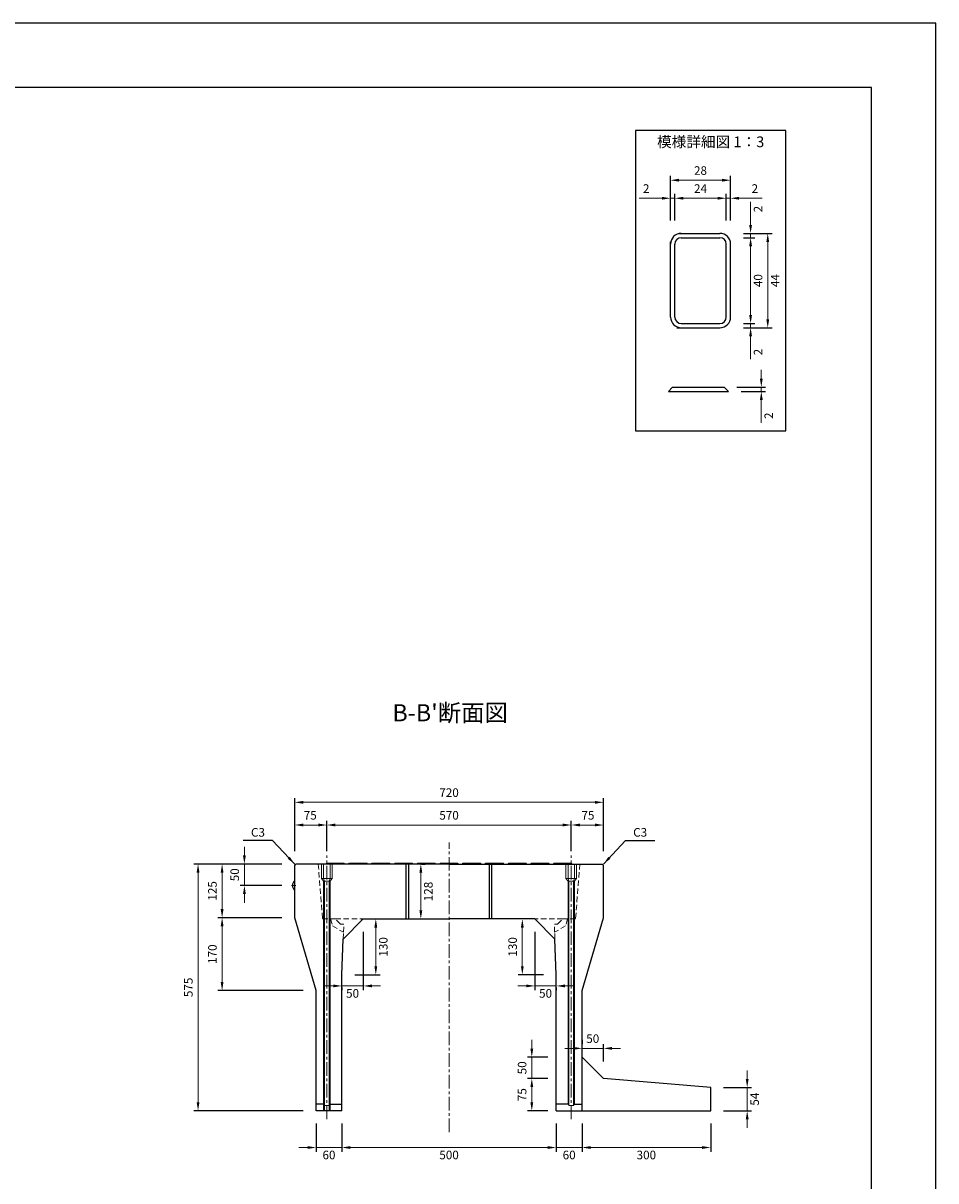
# Model space of a CAD drawing. Units: millimetres. Extents: x 83 to 6383, y 89 to 4544.
# Drawn here: x 4255 to 6383, y 1846 to 4544 of the extents above; entities that cross this region are included whole.
import ezdxf

# ---------------------------------------------------------------- set-up
doc = ezdxf.new("R2010")
doc.units = ezdxf.units.MM
doc.linetypes.add('CENTER', pattern=[50.8, 31.75, -6.35, 6.35, -6.35])
doc.linetypes.add('DASHED', pattern=[19.05, 12.7, -6.35])
doc.layers.get('DEFPOINTS').update_dxf_attribs({"color": 1})
for name, color, linetype, lineweight in [('センター', 4, 'CENTER', 15), ('寸法', 7, 'Continuous', 15), ('影', 5, 'DASHED', 15)]:
    doc.layers.add(name, color=color, linetype=linetype, lineweight=lineweight)
doc.layers.add('図', color=7, linetype='Continuous')
doc.layers.add('題', color=7, linetype='Continuous')
doc.styles.get("Standard").update_dxf_attribs({"font": 'txt.shx', "bigfont": 'extfont2.shx'})
doc.dimstyles.new('ISO-25', dxfattribs={"dimtxt": 2.5, "dimasz": 2.5, "dimexe": 1.25, "dimexo": 0.625, "dimtad": 2, "dimtxsty": 'Standard', "dimcen": 2.5, "dimadec": 0, "dimazin": 0, "dimtfac": 1, "dimtmove": 0, "dimatfit": 1, "dimfxl": 0, "dimarcsym": 0})

# ---------------------------------------------------------------- blocks, each defined once
blk = doc.blocks.new('*D13')
at = {"layer": 'DEFPOINTS', "color": 0}
for p in [(4887.8, 2583.9), (4770.6, 2533.9), (4887.8, 2533.9)]:
    blk.add_point(p, dxfattribs=at)
at = {"layer": '寸法', "color": 0}
for p, q in [((4770.6, 2603.9), (4770.6, 2623.9)), ((4770.6, 2583.9), (4770.6, 2533.9)), ((4770.6, 2513.9), (4770.6, 2493.9))]:
    blk.add_line(p, q, dxfattribs=at)
at = {"layer": '寸法', "color": 0, "lineweight": -2}
for p, q in [((4857.8, 2583.9), (4760.6, 2583.9)), ((4857.8, 2533.9), (4760.6, 2533.9))]:
    blk.add_line(p, q, dxfattribs=at)
at = {"layer": '寸法', "color": 0}
for points in [[(4767.3, 2603.9), (4773.9, 2603.9), (4770.6, 2583.9)], [(4767.3, 2513.9), (4773.9, 2513.9), (4770.6, 2533.9)]]:
    blk.add_solid(points, dxfattribs=at)
at = {"layer": '寸法', "color": 0, "insert": (4750.6, 2558.9), "char_height": 20, "attachment_point": 5, "rotation": 90}
blk.add_mtext('50', dxfattribs=at)
blk = doc.blocks.new('*D14')
at = {"layer": 'DEFPOINTS', "color": 0}
for p in [(4887.8, 2583.9), (4718.6, 2458.9), (4887.8, 2458.9)]:
    blk.add_point(p, dxfattribs=at)
at = {"layer": '寸法', "color": 0, "lineweight": -2}
for p, q in [((4857.8, 2583.9), (4708.6, 2583.9)), ((4857.8, 2458.9), (4708.6, 2458.9))]:
    blk.add_line(p, q, dxfattribs=at)
at = {"layer": '寸法', "color": 0}
blk.add_line((4718.6, 2563.9), (4718.6, 2478.9), dxfattribs=at)
for points in [[(4715.3, 2563.9), (4721.9, 2563.9), (4718.6, 2583.9)], [(4715.3, 2478.9), (4721.9, 2478.9), (4718.6, 2458.9)]]:
    blk.add_solid(points, dxfattribs=at)
at = {"layer": '寸法', "color": 0, "insert": (4698.6, 2521.4), "char_height": 20, "attachment_point": 5, "rotation": 90}
blk.add_mtext('125', dxfattribs=at)
blk = doc.blocks.new('*D15')
at = {"layer": 'DEFPOINTS', "color": 0}
for p in [(4887.8, 2458.9), (4718.6, 2288.9), (4937.8, 2288.9)]:
    blk.add_point(p, dxfattribs=at)
at = {"layer": '寸法', "color": 0, "lineweight": -2}
for p, q in [((4857.8, 2458.9), (4708.6, 2458.9)), ((4907.8, 2288.9), (4708.6, 2288.9))]:
    blk.add_line(p, q, dxfattribs=at)
at = {"layer": '寸法', "color": 0}
blk.add_line((4718.6, 2438.9), (4718.6, 2308.9), dxfattribs=at)
for points in [[(4715.3, 2438.9), (4721.9, 2438.9), (4718.6, 2458.9)], [(4715.3, 2308.9), (4721.9, 2308.9), (4718.6, 2288.9)]]:
    blk.add_solid(points, dxfattribs=at)
at = {"layer": '寸法', "color": 0, "insert": (4698.6, 2373.9), "char_height": 20, "attachment_point": 5, "rotation": 90}
blk.add_mtext('170', dxfattribs=at)
blk = doc.blocks.new('*D16')
at = {"layer": 'DEFPOINTS', "color": 0}
for p in [(4887.8, 2583.9), (4662.5, 2008.9), (4937.8, 2008.9)]:
    blk.add_point(p, dxfattribs=at)
at = {"layer": '寸法', "color": 0, "lineweight": -2}
for p, q in [((4857.8, 2583.9), (4652.5, 2583.9)), ((4907.8, 2008.9), (4652.5, 2008.9))]:
    blk.add_line(p, q, dxfattribs=at)
at = {"layer": '寸法', "color": 0}
blk.add_line((4662.5, 2563.9), (4662.5, 2028.9), dxfattribs=at)
for points in [[(4659.2, 2563.9), (4665.9, 2563.9), (4662.5, 2583.9)], [(4659.2, 2028.9), (4665.9, 2028.9), (4662.5, 2008.9)]]:
    blk.add_solid(points, dxfattribs=at)
at = {"layer": '寸法', "color": 0, "insert": (4642.5, 2296.4), "char_height": 20, "attachment_point": 5, "rotation": 90}
blk.add_mtext('575', dxfattribs=at)
blk = doc.blocks.new('*D17')
at = {"layer": 'DEFPOINTS', "color": 0}
for p in [(4937.8, 2008.9), (4997.8, 2008.9), (4997.8, 1923.2)]:
    blk.add_point(p, dxfattribs=at)
at = {"layer": '寸法', "color": 0, "lineweight": -2}
for p, q in [((4937.8, 1978.9), (4937.8, 1913.2)), ((4997.8, 1978.9), (4997.8, 1913.2))]:
    blk.add_line(p, q, dxfattribs=at)
at = {"layer": '寸法', "color": 0}
for p, q in [((4917.8, 1923.2), (4897.8, 1923.2)), ((4937.8, 1923.2), (4997.8, 1923.2)), ((5017.8, 1923.2), (5037.8, 1923.2))]:
    blk.add_line(p, q, dxfattribs=at)
for points in [[(4917.8, 1926.5), (4917.8, 1919.9), (4937.8, 1923.2)], [(5017.8, 1926.5), (5017.8, 1919.9), (4997.8, 1923.2)]]:
    blk.add_solid(points, dxfattribs=at)
at = {"layer": '寸法', "color": 0, "insert": (4967.8, 1903.2), "char_height": 20, "attachment_point": 5}
blk.add_mtext('60', dxfattribs=at)
blk = doc.blocks.new('*D18')
at = {"layer": 'DEFPOINTS', "color": 0}
for p in [(4997.8, 2008.9), (5497.8, 2008.9), (5497.8, 1923.2)]:
    blk.add_point(p, dxfattribs=at)
at = {"layer": '寸法', "color": 0, "lineweight": -2}
for p, q in [((4997.8, 1978.9), (4997.8, 1913.2)), ((5497.8, 1978.9), (5497.8, 1913.2))]:
    blk.add_line(p, q, dxfattribs=at)
at = {"layer": '寸法', "color": 0}
blk.add_line((5017.8, 1923.2), (5477.8, 1923.2), dxfattribs=at)
for points in [[(5017.8, 1926.5), (5017.8, 1919.9), (4997.8, 1923.2)], [(5477.8, 1926.5), (5477.8, 1919.9), (5497.8, 1923.2)]]:
    blk.add_solid(points, dxfattribs=at)
at = {"layer": '寸法', "color": 0, "insert": (5247.8, 1903.2), "char_height": 20, "attachment_point": 5}
blk.add_mtext('500', dxfattribs=at)
blk = doc.blocks.new('*D19')
at = {"layer": 'DEFPOINTS', "color": 0}
for p in [(5047.8, 2455.9), (4997.8, 2325.9), (5047.8, 2299.8)]:
    blk.add_point(p, dxfattribs=at)
at = {"layer": '寸法', "color": 0, "lineweight": -2}
for p, q in [((5047.8, 2425.9), (5047.8, 2289.8)), ((4997.8, 2295.9), (4997.8, 2289.8))]:
    blk.add_line(p, q, dxfattribs=at)
at = {"layer": '寸法', "color": 0}
for p, q in [((4977.8, 2299.8), (4957.8, 2299.8)), ((4997.8, 2299.8), (5047.8, 2299.8)), ((5067.8, 2299.8), (5087.8, 2299.8))]:
    blk.add_line(p, q, dxfattribs=at)
for points in [[(4977.8, 2303.2), (4977.8, 2296.5), (4997.8, 2299.8)], [(5067.8, 2303.2), (5067.8, 2296.5), (5047.8, 2299.8)]]:
    blk.add_solid(points, dxfattribs=at)
at = {"layer": '寸法', "color": 0, "insert": (5022.8, 2279.8), "char_height": 20, "attachment_point": 5}
blk.add_mtext('50', dxfattribs=at)
blk = doc.blocks.new('*D20')
at = {"layer": 'DEFPOINTS', "color": 0}
for p in [(5047.8, 2455.9), (5077, 2455.9), (4997.8, 2325.9)]:
    blk.add_point(p, dxfattribs=at)
at = {"layer": '寸法', "color": 0, "lineweight": -2}
for p, q in [((5077.8, 2455.9), (5087, 2455.9)), ((5027.8, 2325.9), (5087, 2325.9))]:
    blk.add_line(p, q, dxfattribs=at)
at = {"layer": '寸法', "color": 0}
blk.add_line((5077, 2345.9), (5077, 2435.9), dxfattribs=at)
for points in [[(5073.6, 2435.9), (5080.3, 2435.9), (5077, 2455.9)], [(5073.6, 2345.9), (5080.3, 2345.9), (5077, 2325.9)]]:
    blk.add_solid(points, dxfattribs=at)
at = {"layer": '寸法', "color": 0, "insert": (5097, 2390.9), "char_height": 20, "attachment_point": 5, "rotation": 90}
blk.add_mtext('130', dxfattribs=at)
blk = doc.blocks.new('*D21')
at = {"layer": 'DEFPOINTS', "color": 0}
for p in [(5153.8, 2583.9), (5182, 2583.9), (5153.8, 2455.9)]:
    blk.add_point(p, dxfattribs=at)
at = {"layer": '寸法', "color": 0}
blk.add_line((5182, 2475.9), (5182, 2563.9), dxfattribs=at)
at = {"layer": '寸法', "color": 0, "lineweight": -2}
for p, q in [((5183.8, 2583.9), (5192, 2583.9)), ((5183.8, 2455.9), (5192, 2455.9))]:
    blk.add_line(p, q, dxfattribs=at)
at = {"layer": '寸法', "color": 0}
for points in [[(5178.6, 2563.9), (5185.3, 2563.9), (5182, 2583.9)], [(5178.6, 2475.9), (5185.3, 2475.9), (5182, 2455.9)]]:
    blk.add_solid(points, dxfattribs=at)
at = {"layer": '寸法', "color": 0, "insert": (5202, 2519.9), "char_height": 20, "attachment_point": 5, "rotation": 90}
blk.add_mtext('128', dxfattribs=at)
blk = doc.blocks.new('*D22')
at = {"layer": 'DEFPOINTS', "color": 0}
for p in [(4962.8, 2674.9), (4887.8, 2583.9), (4962.8, 2583.9)]:
    blk.add_point(p, dxfattribs=at)
at = {"layer": '寸法', "color": 0, "lineweight": -2}
for p, q in [((4887.8, 2613.9), (4887.8, 2684.9)), ((4962.8, 2613.9), (4962.8, 2684.9))]:
    blk.add_line(p, q, dxfattribs=at)
at = {"layer": '寸法', "color": 0}
blk.add_line((4907.8, 2674.9), (4942.8, 2674.9), dxfattribs=at)
for points in [[(4907.8, 2678.3), (4907.8, 2671.6), (4887.8, 2674.9)], [(4942.8, 2678.3), (4942.8, 2671.6), (4962.8, 2674.9)]]:
    blk.add_solid(points, dxfattribs=at)
at = {"layer": '寸法', "color": 0, "insert": (4924.1, 2694.9), "char_height": 20, "attachment_point": 5}
blk.add_mtext('75', dxfattribs=at)
blk = doc.blocks.new('*D23')
at = {"layer": 'DEFPOINTS', "color": 0}
for p in [(5607.8, 2727.8), (4887.8, 2583.9), (5607.8, 2583.9)]:
    blk.add_point(p, dxfattribs=at)
at = {"layer": '寸法', "color": 0, "lineweight": -2}
for p, q in [((4887.8, 2613.9), (4887.8, 2737.8)), ((5607.8, 2613.9), (5607.8, 2737.8))]:
    blk.add_line(p, q, dxfattribs=at)
at = {"layer": '寸法', "color": 0}
blk.add_line((4907.8, 2727.8), (5587.8, 2727.8), dxfattribs=at)
for points in [[(4907.8, 2731.1), (4907.8, 2724.4), (4887.8, 2727.8)], [(5587.8, 2731.1), (5587.8, 2724.4), (5607.8, 2727.8)]]:
    blk.add_solid(points, dxfattribs=at)
at = {"layer": '寸法', "color": 0, "insert": (5247.8, 2747.8), "char_height": 20, "attachment_point": 5}
blk.add_mtext('720', dxfattribs=at)
blk = doc.blocks.new('*D72')
at = {"layer": 'DEFPOINTS', "color": 0}
for p in [(5532.8, 2674.9), (4962.8, 2583.9), (5532.8, 2583.9)]:
    blk.add_point(p, dxfattribs=at)
at = {"layer": '寸法', "color": 0, "lineweight": -2}
for p, q in [((4962.8, 2613.9), (4962.8, 2684.9)), ((5532.8, 2613.9), (5532.8, 2684.9))]:
    blk.add_line(p, q, dxfattribs=at)
at = {"layer": '寸法', "color": 0}
blk.add_line((4982.8, 2674.9), (5512.8, 2674.9), dxfattribs=at)
for points in [[(4982.8, 2678.3), (4982.8, 2671.6), (4962.8, 2674.9)], [(5512.8, 2678.3), (5512.8, 2671.6), (5532.8, 2674.9)]]:
    blk.add_solid(points, dxfattribs=at)
at = {"layer": '寸法', "color": 0, "insert": (5247.8, 2694.9), "char_height": 20, "attachment_point": 5}
blk.add_mtext('570', dxfattribs=at)
blk = doc.blocks.new('*D73')
at = {"layer": 'DEFPOINTS', "color": 0}
for p in [(5497.8, 2008.9), (5557.8, 2008.9), (5497.8, 1923.2)]:
    blk.add_point(p, dxfattribs=at)
at = {"layer": '寸法', "color": 0, "lineweight": -2}
for p, q in [((5497.8, 1978.9), (5497.8, 1913.2)), ((5557.8, 1978.9), (5557.8, 1913.2))]:
    blk.add_line(p, q, dxfattribs=at)
at = {"layer": '寸法', "color": 0}
for p, q in [((5477.8, 1923.2), (5457.8, 1923.2)), ((5557.8, 1923.2), (5497.8, 1923.2)), ((5577.8, 1923.2), (5597.8, 1923.2))]:
    blk.add_line(p, q, dxfattribs=at)
for points in [[(5477.8, 1926.5), (5477.8, 1919.9), (5497.8, 1923.2)], [(5577.8, 1926.5), (5577.8, 1919.9), (5557.8, 1923.2)]]:
    blk.add_solid(points, dxfattribs=at)
at = {"layer": '寸法', "color": 0, "insert": (5527.8, 1903.2), "char_height": 20, "attachment_point": 5}
blk.add_mtext('60', dxfattribs=at)
blk = doc.blocks.new('*D74')
at = {"layer": 'DEFPOINTS', "color": 0}
for p in [(5447.8, 2455.9), (5497.8, 2325.9), (5447.8, 2299.8)]:
    blk.add_point(p, dxfattribs=at)
at = {"layer": '寸法', "color": 0, "lineweight": -2}
for p, q in [((5447.8, 2425.9), (5447.8, 2289.8)), ((5497.8, 2295.9), (5497.8, 2289.8))]:
    blk.add_line(p, q, dxfattribs=at)
at = {"layer": '寸法', "color": 0}
for p, q in [((5427.8, 2299.8), (5407.8, 2299.8)), ((5497.8, 2299.8), (5447.8, 2299.8)), ((5517.8, 2299.8), (5537.8, 2299.8))]:
    blk.add_line(p, q, dxfattribs=at)
for points in [[(5427.8, 2303.2), (5427.8, 2296.5), (5447.8, 2299.8)], [(5517.8, 2303.2), (5517.8, 2296.5), (5497.8, 2299.8)]]:
    blk.add_solid(points, dxfattribs=at)
at = {"layer": '寸法', "color": 0, "insert": (5472.8, 2279.8), "char_height": 20, "attachment_point": 5}
blk.add_mtext('50', dxfattribs=at)
blk = doc.blocks.new('*D75')
at = {"layer": 'DEFPOINTS', "color": 0}
for p in [(5418.6, 2455.9), (5447.8, 2455.9), (5497.8, 2325.9)]:
    blk.add_point(p, dxfattribs=at)
at = {"layer": '寸法', "color": 0, "lineweight": -2}
for p, q in [((5417.8, 2455.9), (5408.6, 2455.9)), ((5467.8, 2325.9), (5408.6, 2325.9))]:
    blk.add_line(p, q, dxfattribs=at)
at = {"layer": '寸法', "color": 0}
blk.add_line((5418.6, 2345.9), (5418.6, 2435.9), dxfattribs=at)
for points in [[(5415.3, 2435.9), (5422, 2435.9), (5418.6, 2455.9)], [(5415.3, 2345.9), (5422, 2345.9), (5418.6, 2325.9)]]:
    blk.add_solid(points, dxfattribs=at)
at = {"layer": '寸法', "color": 0, "insert": (5398.6, 2390.9), "char_height": 20, "attachment_point": 5, "rotation": 90}
blk.add_mtext('130', dxfattribs=at)
blk = doc.blocks.new('*D76')
at = {"layer": 'DEFPOINTS', "color": 0}
for p in [(5532.8, 2674.9), (5532.8, 2583.9), (5607.8, 2583.9)]:
    blk.add_point(p, dxfattribs=at)
at = {"layer": '寸法', "color": 0, "lineweight": -2}
for p, q in [((5532.8, 2613.9), (5532.8, 2684.9)), ((5607.8, 2613.9), (5607.8, 2684.9))]:
    blk.add_line(p, q, dxfattribs=at)
at = {"layer": '寸法', "color": 0}
blk.add_line((5587.8, 2674.9), (5552.8, 2674.9), dxfattribs=at)
for points in [[(5552.8, 2678.3), (5552.8, 2671.6), (5532.8, 2674.9)], [(5587.8, 2678.3), (5587.8, 2671.6), (5607.8, 2674.9)]]:
    blk.add_solid(points, dxfattribs=at)
at = {"layer": '寸法', "color": 0, "insert": (5571.6, 2694.9), "char_height": 20, "attachment_point": 5}
blk.add_mtext('75', dxfattribs=at)
blk = doc.blocks.new('*D86')
at = {"layer": 'DEFPOINTS', "color": 0}
for p in [(5557.8, 2008.9), (5857.8, 2008.9), (5857.8, 1923.2)]:
    blk.add_point(p, dxfattribs=at)
at = {"layer": '寸法', "color": 0, "lineweight": -2}
for p, q in [((5557.8, 1978.9), (5557.8, 1913.2)), ((5857.8, 1978.9), (5857.8, 1913.2))]:
    blk.add_line(p, q, dxfattribs=at)
at = {"layer": '寸法', "color": 0}
blk.add_line((5577.8, 1923.2), (5837.8, 1923.2), dxfattribs=at)
for points in [[(5577.8, 1926.5), (5577.8, 1919.9), (5557.8, 1923.2)], [(5837.8, 1926.5), (5837.8, 1919.9), (5857.8, 1923.2)]]:
    blk.add_solid(points, dxfattribs=at)
at = {"layer": '寸法', "color": 0, "insert": (5707.8, 1903.2), "char_height": 20, "attachment_point": 5}
blk.add_mtext('300', dxfattribs=at)
blk = doc.blocks.new('*D87')
at = {"layer": 'DEFPOINTS', "color": 0}
for p in [(5857.8, 2063.1), (5942.9, 2063.1), (5857.8, 2008.9)]:
    blk.add_point(p, dxfattribs=at)
at = {"layer": '寸法', "color": 0}
for p, q in [((5942.9, 2083.1), (5942.9, 2103.1)), ((5942.9, 2008.9), (5942.9, 2063.1)), ((5942.9, 1988.9), (5942.9, 1968.9))]:
    blk.add_line(p, q, dxfattribs=at)
at = {"layer": '寸法', "color": 0, "lineweight": -2}
for p, q in [((5887.8, 2063.1), (5952.9, 2063.1)), ((5887.8, 2008.9), (5952.9, 2008.9))]:
    blk.add_line(p, q, dxfattribs=at)
at = {"layer": '寸法', "color": 0}
for points in [[(5939.6, 2083.1), (5946.3, 2083.1), (5942.9, 2063.1)], [(5939.6, 1988.9), (5946.3, 1988.9), (5942.9, 2008.9)]]:
    blk.add_solid(points, dxfattribs=at)
at = {"layer": '寸法', "color": 0, "insert": (5962.9, 2036), "char_height": 20, "attachment_point": 5, "rotation": 90}
blk.add_mtext('54', dxfattribs=at)
blk = doc.blocks.new('*D88')
at = {"layer": 'DEFPOINTS', "color": 0}
for p in [(5440.7, 2083.9), (5557.8, 2083.9), (5557.8, 2008.9)]:
    blk.add_point(p, dxfattribs=at)
at = {"layer": '寸法', "color": 0, "lineweight": -2}
for p, q in [((5477.8, 2083.9), (5430.7, 2083.9)), ((5477.8, 2008.9), (5430.7, 2008.9))]:
    blk.add_line(p, q, dxfattribs=at)
at = {"layer": '寸法', "color": 0}
blk.add_line((5440.7, 2028.9), (5440.7, 2063.9), dxfattribs=at)
for points in [[(5437.4, 2063.9), (5444.1, 2063.9), (5440.7, 2083.9)], [(5437.4, 2028.9), (5444.1, 2028.9), (5440.7, 2008.9)]]:
    blk.add_solid(points, dxfattribs=at)
at = {"layer": '寸法', "color": 0, "insert": (5420.7, 2046.4), "char_height": 20, "attachment_point": 5, "rotation": 90}
blk.add_mtext('75', dxfattribs=at)
blk = doc.blocks.new('*D84')
at = {"layer": 'DEFPOINTS', "color": 0}
for p in [(5440.7, 2133.9), (5557.8, 2133.9), (5557.8, 2083.9)]:
    blk.add_point(p, dxfattribs=at)
at = {"layer": '寸法', "color": 0}
for p, q in [((5440.7, 2153.9), (5440.7, 2173.9)), ((5440.7, 2083.9), (5440.7, 2133.9)), ((5440.7, 2063.9), (5440.7, 2043.9))]:
    blk.add_line(p, q, dxfattribs=at)
at = {"layer": '寸法', "color": 0, "lineweight": -2}
for p, q in [((5477.8, 2133.9), (5430.7, 2133.9)), ((5477.8, 2083.9), (5430.7, 2083.9))]:
    blk.add_line(p, q, dxfattribs=at)
at = {"layer": '寸法', "color": 0}
for points in [[(5437.4, 2153.9), (5444.1, 2153.9), (5440.7, 2133.9)], [(5437.4, 2063.9), (5444.1, 2063.9), (5440.7, 2083.9)]]:
    blk.add_solid(points, dxfattribs=at)
at = {"layer": '寸法', "color": 0, "insert": (5420.7, 2108.9), "char_height": 20, "attachment_point": 5, "rotation": 90}
blk.add_mtext('50', dxfattribs=at)
blk = doc.blocks.new('*D85')
at = {"layer": 'DEFPOINTS', "color": 0}
for p in [(5557.8, 2154.3), (5557.8, 2133.9), (5607.8, 2083.9)]:
    blk.add_point(p, dxfattribs=at)
at = {"layer": '寸法', "color": 0, "lineweight": -2}
for p, q in [((5557.8, 2173.9), (5557.8, 2164.3)), ((5607.8, 2123.9), (5607.8, 2164.3))]:
    blk.add_line(p, q, dxfattribs=at)
at = {"layer": '寸法', "color": 0}
for p, q in [((5537.8, 2154.3), (5517.8, 2154.3)), ((5607.8, 2154.3), (5557.8, 2154.3)), ((5627.8, 2154.3), (5647.8, 2154.3))]:
    blk.add_line(p, q, dxfattribs=at)
for points in [[(5537.8, 2157.7), (5537.8, 2151), (5557.8, 2154.3)], [(5627.8, 2157.7), (5627.8, 2151), (5607.8, 2154.3)]]:
    blk.add_solid(points, dxfattribs=at)
at = {"layer": '寸法', "color": 0, "insert": (5582.8, 2174.3), "char_height": 20, "attachment_point": 5}
blk.add_mtext('50', dxfattribs=at)
blk = doc.blocks.new('*D89')
at = {"layer": 'DEFPOINTS', "color": 0}
for p in [(5904.1, 4177.8), (5764.1, 4053.8), (5904.1, 4053.8)]:
    blk.add_point(p, dxfattribs=at)
at = {"layer": '寸法', "color": 0, "lineweight": -2}
for p, q in [((5764.1, 4083.8), (5764.1, 4187.8)), ((5904.1, 4083.8), (5904.1, 4187.8))]:
    blk.add_line(p, q, dxfattribs=at)
at = {"layer": '寸法', "color": 0}
blk.add_line((5784.1, 4177.8), (5884.1, 4177.8), dxfattribs=at)
for points in [[(5784.1, 4181.2), (5784.1, 4174.5), (5764.1, 4177.8)], [(5884.1, 4181.2), (5884.1, 4174.5), (5904.1, 4177.8)]]:
    blk.add_solid(points, dxfattribs=at)
at = {"layer": '寸法', "color": 0, "insert": (5834.1, 4197.8), "char_height": 20, "attachment_point": 5}
blk.add_mtext('28', dxfattribs=at)
blk = doc.blocks.new('*D90')
at = {"layer": 'DEFPOINTS', "color": 0}
for p in [(5904.1, 4053.8), (5904.1, 3833.8), (5990.8, 3833.8)]:
    blk.add_point(p, dxfattribs=at)
at = {"layer": '寸法', "color": 0, "lineweight": -2}
for p, q in [((5934.1, 4053.8), (6000.8, 4053.8)), ((5934.1, 3833.8), (6000.8, 3833.8))]:
    blk.add_line(p, q, dxfattribs=at)
at = {"layer": '寸法', "color": 0}
blk.add_line((5990.8, 4033.8), (5990.8, 3853.8), dxfattribs=at)
for points in [[(5987.5, 4033.8), (5994.2, 4033.8), (5990.8, 4053.8)], [(5987.5, 3853.8), (5994.2, 3853.8), (5990.8, 3833.8)]]:
    blk.add_solid(points, dxfattribs=at)
at = {"layer": '寸法', "color": 0, "insert": (6010.8, 3943.8), "char_height": 20, "attachment_point": 5, "rotation": 90}
blk.add_mtext('44', dxfattribs=at)
blk = doc.blocks.new('*D97')
at = {"layer": 'DEFPOINTS', "color": 0}
for p in [(5889.1, 3695.6), (5899.1, 3685.6), (5975.8, 3685.6)]:
    blk.add_point(p, dxfattribs=at)
at = {"layer": '寸法', "color": 0}
for p, q in [((5975.8, 3715.6), (5975.8, 3735.6)), ((5975.8, 3695.6), (5975.8, 3685.6)), ((5975.8, 3665.6), (5975.8, 3612.3))]:
    blk.add_line(p, q, dxfattribs=at)
at = {"layer": '寸法', "color": 0, "lineweight": -2}
for p, q in [((5919.1, 3695.6), (5985.8, 3695.6)), ((5929.1, 3685.6), (5985.8, 3685.6))]:
    blk.add_line(p, q, dxfattribs=at)
at = {"layer": '寸法', "color": 0}
for points in [[(5972.5, 3715.6), (5979.2, 3715.6), (5975.8, 3695.6)], [(5972.5, 3665.6), (5979.2, 3665.6), (5975.8, 3685.6)]]:
    blk.add_solid(points, dxfattribs=at)
at = {"layer": '寸法', "color": 0, "insert": (5995.8, 3628.9), "char_height": 20, "attachment_point": 5, "rotation": 90}
blk.add_mtext('2', dxfattribs=at)
blk = doc.blocks.new('*D91')
at = {"layer": 'DEFPOINTS', "color": 0}
for p in [(5774.1, 4135.8), (5764.1, 4053.8), (5774.1, 4053.8)]:
    blk.add_point(p, dxfattribs=at)
at = {"layer": '寸法', "color": 0}
for p, q in [((5744.1, 4135.8), (5690.8, 4135.8)), ((5774.1, 4135.8), (5764.1, 4135.8)), ((5794.1, 4135.8), (5814.1, 4135.8))]:
    blk.add_line(p, q, dxfattribs=at)
at = {"layer": '寸法', "color": 0, "lineweight": -2}
for p, q in [((5764.1, 4083.8), (5764.1, 4145.8)), ((5774.1, 4083.8), (5774.1, 4145.8))]:
    blk.add_line(p, q, dxfattribs=at)
at = {"layer": '寸法', "color": 0}
for points in [[(5744.1, 4139.1), (5744.1, 4132.5), (5764.1, 4135.8)], [(5794.1, 4139.1), (5794.1, 4132.5), (5774.1, 4135.8)]]:
    blk.add_solid(points, dxfattribs=at)
at = {"layer": '寸法', "color": 0, "insert": (5707.5, 4155.8), "char_height": 20, "attachment_point": 5}
blk.add_mtext('2', dxfattribs=at)
blk = doc.blocks.new('*D92')
at = {"layer": 'DEFPOINTS', "color": 0}
for p in [(5894.1, 4135.8), (5774.1, 4053.8), (5894.1, 4053.8)]:
    blk.add_point(p, dxfattribs=at)
at = {"layer": '寸法', "color": 0, "lineweight": -2}
for p, q in [((5774.1, 4083.8), (5774.1, 4145.8)), ((5894.1, 4083.8), (5894.1, 4145.8))]:
    blk.add_line(p, q, dxfattribs=at)
at = {"layer": '寸法', "color": 0}
blk.add_line((5794.1, 4135.8), (5874.1, 4135.8), dxfattribs=at)
for points in [[(5794.1, 4139.1), (5794.1, 4132.5), (5774.1, 4135.8)], [(5874.1, 4139.1), (5874.1, 4132.5), (5894.1, 4135.8)]]:
    blk.add_solid(points, dxfattribs=at)
at = {"layer": '寸法', "color": 0, "insert": (5834.1, 4155.8), "char_height": 20, "attachment_point": 5}
blk.add_mtext('24', dxfattribs=at)
blk = doc.blocks.new('*D93')
at = {"layer": 'DEFPOINTS', "color": 0}
for p in [(5904.1, 4135.8), (5894.1, 4053.8), (5904.1, 4053.8)]:
    blk.add_point(p, dxfattribs=at)
at = {"layer": '寸法', "color": 0}
for p, q in [((5874.1, 4135.8), (5854.1, 4135.8)), ((5894.1, 4135.8), (5904.1, 4135.8)), ((5924.1, 4135.8), (5977.5, 4135.8))]:
    blk.add_line(p, q, dxfattribs=at)
at = {"layer": '寸法', "color": 0, "lineweight": -2}
for p, q in [((5894.1, 4083.8), (5894.1, 4145.8)), ((5904.1, 4083.8), (5904.1, 4145.8))]:
    blk.add_line(p, q, dxfattribs=at)
at = {"layer": '寸法', "color": 0}
for points in [[(5874.1, 4139.1), (5874.1, 4132.5), (5894.1, 4135.8)], [(5924.1, 4139.1), (5924.1, 4132.5), (5904.1, 4135.8)]]:
    blk.add_solid(points, dxfattribs=at)
at = {"layer": '寸法', "color": 0, "insert": (5960.8, 4155.8), "char_height": 20, "attachment_point": 5}
blk.add_mtext('2', dxfattribs=at)
blk = doc.blocks.new('*D94')
at = {"layer": 'DEFPOINTS', "color": 0}
for p in [(5904.1, 3843.8), (5904.1, 3833.8), (5950.9, 3843.8)]:
    blk.add_point(p, dxfattribs=at)
at = {"layer": '寸法', "color": 0}
for p, q in [((5950.9, 3863.8), (5950.9, 3883.8)), ((5950.9, 3843.8), (5950.9, 3833.8)), ((5950.9, 3813.8), (5950.9, 3760.5))]:
    blk.add_line(p, q, dxfattribs=at)
at = {"layer": '寸法', "color": 0, "lineweight": -2}
for p, q in [((5934.1, 3843.8), (5960.9, 3843.8)), ((5934.1, 3833.8), (5960.9, 3833.8))]:
    blk.add_line(p, q, dxfattribs=at)
at = {"layer": '寸法', "color": 0}
for points in [[(5947.5, 3863.8), (5954.2, 3863.8), (5950.9, 3843.8)], [(5947.5, 3813.8), (5954.2, 3813.8), (5950.9, 3833.8)]]:
    blk.add_solid(points, dxfattribs=at)
at = {"layer": '寸法', "color": 0, "insert": (5970.9, 3777.2), "char_height": 20, "attachment_point": 5, "rotation": 90}
blk.add_mtext('2', dxfattribs=at)
blk = doc.blocks.new('*D95')
at = {"layer": 'DEFPOINTS', "color": 0}
for p in [(5904.1, 4053.8), (5904.1, 4043.8), (5950.9, 4043.8)]:
    blk.add_point(p, dxfattribs=at)
at = {"layer": '寸法', "color": 0}
for p, q in [((5950.9, 4073.8), (5950.9, 4127.2)), ((5950.9, 4043.8), (5950.9, 4053.8)), ((5950.9, 4023.8), (5950.9, 4003.8))]:
    blk.add_line(p, q, dxfattribs=at)
at = {"layer": '寸法', "color": 0, "lineweight": -2}
for p, q in [((5934.1, 4053.8), (5960.9, 4053.8)), ((5934.1, 4043.8), (5960.9, 4043.8))]:
    blk.add_line(p, q, dxfattribs=at)
at = {"layer": '寸法', "color": 0}
for points in [[(5947.5, 4073.8), (5954.2, 4073.8), (5950.9, 4053.8)], [(5947.5, 4023.8), (5954.2, 4023.8), (5950.9, 4043.8)]]:
    blk.add_solid(points, dxfattribs=at)
at = {"layer": '寸法', "color": 0, "insert": (5970.9, 4110.5), "char_height": 20, "attachment_point": 5, "rotation": 90}
blk.add_mtext('2', dxfattribs=at)
blk = doc.blocks.new('*D96')
at = {"layer": 'DEFPOINTS', "color": 0}
for p in [(5904.1, 4043.8), (5950.9, 4043.8), (5904.1, 3843.8)]:
    blk.add_point(p, dxfattribs=at)
at = {"layer": '寸法', "color": 0, "lineweight": -2}
for p, q in [((5934.1, 4043.8), (5960.9, 4043.8)), ((5934.1, 3843.8), (5960.9, 3843.8))]:
    blk.add_line(p, q, dxfattribs=at)
at = {"layer": '寸法', "color": 0}
blk.add_line((5950.9, 3863.8), (5950.9, 4023.8), dxfattribs=at)
for points in [[(5947.5, 4023.8), (5954.2, 4023.8), (5950.9, 4043.8)], [(5947.5, 3863.8), (5954.2, 3863.8), (5950.9, 3843.8)]]:
    blk.add_solid(points, dxfattribs=at)
at = {"layer": '寸法', "color": 0, "insert": (5970.9, 3943.8), "char_height": 20, "attachment_point": 5, "rotation": 90}
blk.add_mtext('40', dxfattribs=at)

msp = doc.modelspace()

# ---------------------------------------------------------------- linework, layer by layer
at = {"layer": 'DEFPOINTS'}
msp.add_lwpolyline([(82.8, 88.909), (6382.8, 88.909), (6382.8, 4543.909), (82.8, 4543.909)], close=True, dxfattribs=at)
at = {"layer": 'センター'}
for p, q in [((5247.8, 1958.909), (5247.8, 2633.909)), ((4962.8, 1988.909), (4962.8, 2603.909)), ((5532.8, 1988.909), (5532.8, 2603.909)), ((4880.3, 2533.909), (4890.8, 2533.909))]:
    msp.add_line(p, q, dxfattribs=at)
at = {"layer": '図'}
for p, q in [((5784.118, 4053.817), (5879.118, 4053.817)), ((5764.118, 3858.817), (5764.118, 4033.817)), ((5774.118, 3858.817), (5774.118, 4028.817)), ((5789.118, 4043.817), (5879.118, 4043.817)), ((5894.118, 3858.817), (5894.118, 4028.817)), ((5904.118, 3858.817), (5904.118, 4028.817)), ((5779.118, 3833.817), (5879.118, 3833.817)), ((5789.118, 3843.817), (5879.118, 3843.817)), ((5759.118, 3685.605), (5769.118, 3695.605)), ((5759.118, 3685.605), (5899.118, 3685.605)), ((5769.118, 3695.605), (5889.118, 3695.605)), ((5889.118, 3695.605), (5899.118, 3685.605)), ((4887.8, 2580.909), (4890.8, 2583.909)), ((4887.8, 2458.909), (4887.8, 2580.909)), ((5247.8, 2583.909), (4890.8, 2583.909)), ((4960.8, 2583.909), (4962.8, 2585.909)), ((4962.8, 2585.909), (5002.8, 2585.909)), ((5004.8, 2583.909), (5002.8, 2585.909)), ((5013.8, 2583.909), (5015.8, 2585.909)), ((5015.8, 2585.909), (5055.8, 2585.909)), ((5057.8, 2583.909), (5055.8, 2585.909)), ((5066.8, 2583.909), (5068.8, 2585.909)), ((5068.8, 2585.909), (5108.8, 2585.909)), ((5110.8, 2583.909), (5108.8, 2585.909)), ((5119.8, 2583.909), (5121.8, 2585.909)), ((5121.8, 2585.909), (5161.8, 2585.909)), ((5147.8, 2455.909), (5147.8, 2583.909)), ((5153.8, 2455.909), (5153.8, 2583.909)), ((5163.8, 2583.909), (5161.8, 2585.909)), ((5172.8, 2583.909), (5174.8, 2585.909)), ((5174.8, 2585.909), (5214.8, 2585.909)), ((5216.8, 2583.909), (5214.8, 2585.909)), ((5225.8, 2583.909), (5227.8, 2585.909)), ((5227.8, 2585.909), (5267.8, 2585.909)), ((5247.8, 2583.909), (5604.8, 2583.909)), ((5269.8, 2583.909), (5267.8, 2585.909)), ((5278.8, 2583.909), (5280.8, 2585.909)), ((5280.8, 2585.909), (5320.8, 2585.909)), ((5322.8, 2583.909), (5320.8, 2585.909)), ((5331.8, 2583.909), (5333.8, 2585.909)), ((5333.8, 2585.909), (5373.8, 2585.909)), ((5341.8, 2455.909), (5341.8, 2583.909)), ((5347.8, 2455.909), (5347.8, 2583.909)), ((5375.8, 2583.909), (5373.8, 2585.909)), ((5384.8, 2583.909), (5386.8, 2585.909)), ((5386.8, 2585.909), (5426.8, 2585.909)), ((5428.8, 2583.909), (5426.8, 2585.909)), ((5437.8, 2583.909), (5439.8, 2585.909)), ((5439.8, 2585.909), (5479.8, 2585.909)), ((5481.8, 2583.909), (5479.8, 2585.909)), ((5490.8, 2583.909), (5492.8, 2585.909)), ((5492.8, 2585.909), (5532.8, 2585.909)), ((5534.8, 2583.909), (5532.8, 2585.909)), ((5607.8, 2580.909), (5604.8, 2583.909)), ((5607.8, 2458.909), (5607.8, 2580.909)), ((4937.8, 2288.909), (4887.8, 2458.909)), ((5047.8, 2455.909), (5000.993, 2409.102)), ((5042.8, 2455.909), (5247.8, 2455.909)), ((5447.8, 2455.909), (5247.8, 2455.909)), ((5447.8, 2455.909), (5494.607, 2409.102)), ((5557.8, 2288.909), (5607.8, 2458.909)), ((4997.8, 2325.909), (5001, 2409.109)), ((5497.8, 2325.909), (5494.6, 2409.109)), ((4997.8, 2008.909), (4997.8, 2325.909)), ((5497.8, 2008.909), (5497.8, 2325.909)), ((4937.8, 2008.909), (4937.8, 2288.909)), ((5557.8, 2008.909), (5557.8, 2288.909)), ((5607.8, 2083.909), (5557.8, 2133.909)), ((5857.8, 2063.076), (5607.8, 2083.909)), ((5857.8, 2008.909), (5857.8, 2063.076)), ((4955.3, 2023.909), (4937.8, 2023.909)), ((4970.3, 2023.909), (4997.8, 2023.909)), ((5525.3, 2023.909), (5497.8, 2023.909)), ((5540.3, 2023.909), (5557.8, 2023.909)), ((4997.8, 2008.909), (4937.8, 2008.909)), ((5497.8, 2008.909), (5557.8, 2008.909)), ((5557.8, 2008.909), (5857.8, 2008.909))]:
    msp.add_line(p, q, dxfattribs=at)
at = {"layer": '図', "lineweight": 9}
for p, q in [((4950.3, 2583.909), (4950.3, 2549.992)), ((4955.3, 2583.909), (4955.3, 2549.992)), ((4970.3, 2583.909), (4970.3, 2549.992)), ((4975.3, 2583.909), (4975.3, 2549.992)), ((5520.3, 2583.909), (5520.3, 2549.992)), ((5525.3, 2583.909), (5525.3, 2549.992)), ((5540.3, 2583.909), (5540.3, 2549.992)), ((5545.3, 2583.909), (5545.3, 2549.992)), ((4950.3, 2549.992), (4955.3, 2543.992)), ((4962.8, 2549.992), (4950.3, 2549.992)), ((4955.3, 2549.992), (4957.3, 2543.992)), ((4955.3, 2008.909), (4955.3, 2543.992)), ((4962.8, 2543.992), (4955.3, 2543.992)), ((4957.3, 2543.992), (4957.3, 2008.909)), ((4962.8, 2549.992), (4975.3, 2549.992)), ((4962.8, 2543.992), (4970.3, 2543.992)), ((4970.3, 2549.992), (4968.3, 2543.992)), ((4968.3, 2543.992), (4968.3, 2008.909)), ((4975.3, 2549.992), (4970.3, 2543.992)), ((4970.3, 2008.909), (4970.3, 2543.992)), ((5520.3, 2549.992), (5525.3, 2543.992)), ((5532.8, 2549.992), (5520.3, 2549.992)), ((5525.3, 2549.992), (5527.3, 2543.992)), ((5525.3, 2023.909), (5525.3, 2543.992)), ((5532.8, 2543.992), (5525.3, 2543.992)), ((5527.3, 2543.992), (5527.3, 2020.909)), ((5532.8, 2549.992), (5545.3, 2549.992)), ((5532.8, 2543.992), (5540.3, 2543.992)), ((5540.3, 2549.992), (5538.3, 2543.992)), ((5538.3, 2543.992), (5538.3, 2020.909)), ((5545.3, 2549.992), (5540.3, 2543.992)), ((5540.3, 2023.909), (5540.3, 2543.992)), ((4957.3, 2020.909), (4955.3, 2023.909)), ((4968.3, 2020.909), (4970.3, 2023.909)), ((5527.3, 2020.909), (5525.3, 2023.909)), ((5538.3, 2020.909), (5540.3, 2023.909)), ((4962.8, 2020.909), (4957.3, 2020.909)), ((4962.8, 2020.909), (4968.3, 2020.909)), ((5532.8, 2020.909), (5527.3, 2020.909)), ((5532.8, 2020.909), (5538.3, 2020.909))]:
    msp.add_line(p, q, dxfattribs=at)
at = {"layer": '図'}
msp.add_lwpolyline([(5682.8, 3593.909), (6032.8, 3593.909), (6032.8, 4293.909), (5682.8, 4293.909)], close=True, dxfattribs=at)
for centre, radius, start, end in [((5789.118, 4028.817), 25, 90, 180), ((5879.118, 4028.817), 25, 0, 90), ((5789.118, 4028.817), 15, 90, 180), ((5879.118, 4028.817), 15, 0, 90), ((5789.118, 3858.817), 25, 180, 270), ((5789.118, 3858.817), 15, 180, 270), ((5879.118, 3858.817), 15, 270, 0), ((5879.118, 3858.817), 25, 270, 0), ((4899.7, 2533.909), 16.9, 134.76027, 225.23973)]:
    msp.add_arc(centre, radius, start, end, dxfattribs=at)
at = {"layer": '影'}
for p, q in [((4942.8, 2583.909), (4952.8, 2455.909)), ((5552.8, 2583.909), (5542.8, 2455.909)), ((4952.8, 2455.909), (4982.7, 2455.909)), ((4971.3, 2455.909), (4976.3, 2439.909)), ((4994.7, 2443.909), (4982.7, 2455.909)), ((4982.7, 2455.909), (5047.8, 2455.909)), ((5512.9, 2455.909), (5447.8, 2455.909)), ((5500.9, 2443.909), (5512.9, 2455.909)), ((5542.8, 2455.909), (5512.9, 2455.909)), ((5524.3, 2455.909), (5519.3, 2439.909)), ((4976.3, 2439.909), (5001.6, 2424.909)), ((5002.3, 2443.909), (4994.7, 2443.909)), ((5001.6, 2424.909), (5002.3, 2443.909)), ((5493.3, 2443.909), (5500.9, 2443.909)), ((5494, 2424.909), (5493.3, 2443.909)), ((5519.3, 2439.909), (5494, 2424.909)), ((5001, 2409.109), (5001.6, 2424.909)), ((5494.6, 2409.109), (5494, 2424.909))]:
    msp.add_line(p, q, dxfattribs=at)
at = {"layer": '題'}
msp.add_lwpolyline([(382.8, 238.909), (6232.8, 238.909), (6232.8, 4393.909), (382.8, 4393.909)], close=True, dxfattribs=at)

# ---------------------------------------------------------------- texts
at = {"layer": '図', "insert": (5250.3, 2931.382), "char_height": 40, "width": 505, "attachment_point": 5}
msp.add_mtext("B-B'断面図", dxfattribs=at)
at = {"layer": '寸法', "attachment_point": 5}
for s, insert, char_height, width in [('模様詳細図 1：3', (5857.8, 4264.085), 25, 350), ('C3', (4802.199, 2655.202), 20, 68.3531), ('C3', (5693.401, 2655.202), 20, 68.3531)]:
    msp.add_mtext(s, dxfattribs=dict(at, insert=insert, char_height=char_height, width=width))

# ---------------------------------------------------------------- dimensions: what is measured, and where the dimension line sits
at = {"layer": '寸法'}
for base, p1, text, picture, middle in [((5904.118, 4177.823), (5764.118, 4053.817), '28', '*D89', (5834.118, 4197.823)), ((5904.118, 4135.784), (5894.118, 4053.817), '2', '*D93', (5960.784, 4155.784))]:
    dim = msp.add_linear_dim(base=base, p1=p1, p2=(5904.118, 4053.817), text=text, dimstyle='ISO-25', override={"dimtxt": 20, "dimasz": 20, "dimexe": 10, "dimexo": 30, "dimgap": 10, "dimlwd": 65535}, dxfattribs=at)
    dim.commit()
    dim.dimension.update_dxf_attribs({"geometry": picture, "text_midpoint": middle})
dim = msp.add_linear_dim(base=(5774.118, 4135.784), p1=(5764.118, 4053.817), p2=(5774.118, 4053.817), text='2', dimstyle='ISO-25', override={"dimtxt": 20, "dimasz": 20, "dimexe": 10, "dimexo": 30, "dimgap": 10, "dimlwd": 65535}, dxfattribs=at)
dim.commit()
dim.dimension.update_dxf_attribs({"geometry": '*D91', "text_midpoint": (5707.451, 4135.784), "dimtype": 160})
dim = msp.add_aligned_dim(p1=(5774.118, 4053.817), p2=(5894.118, 4053.817), distance=81.967, text='24', dimstyle='ISO-25', override={"dimtxt": 20, "dimasz": 20, "dimexe": 10, "dimexo": 30, "dimgap": 10, "dimlwd": 65535}, dxfattribs=at)
dim.commit()
dim.dimension.update_dxf_attribs({"geometry": '*D92', "text_midpoint": (5834.118, 4155.784)})
for base, p1, p2, text, picture, middle in [((5950.867, 4043.817), (5904.118, 4053.817), (5904.118, 4043.817), '2', '*D95', (5950.867, 4110.483)), ((5950.867, 3843.817), (5904.118, 3833.817), (5904.118, 3843.817), '2', '*D94', (5950.867, 3777.15)), ((5942.931, 2063.076), (5857.8, 2008.909), (5857.8, 2063.076), '54', '*D87', (5942.931, 2035.992))]:
    dim = msp.add_linear_dim(base=base, p1=p1, p2=p2, angle=90, text=text, dimstyle='ISO-25', override={"dimtxt": 20, "dimasz": 20, "dimexe": 10, "dimexo": 30, "dimgap": 10, "dimlwd": 65535}, dxfattribs=at)
    dim.commit()
    dim.dimension.update_dxf_attribs({"geometry": picture, "text_midpoint": middle, "dimtype": 160})
for base, p1, p2, text, picture, middle in [((5990.832, 3833.817), (5904.118, 4053.817), (5904.118, 3833.817), '44', '*D90', (6010.832, 3943.817)), ((5950.867, 4043.817), (5904.118, 3843.817), (5904.118, 4043.817), '40', '*D96', (5970.867, 3943.817)), ((5975.832, 3685.605), (5889.118, 3695.605), (5899.118, 3685.605), '2', '*D97', (5995.832, 3628.938))]:
    dim = msp.add_linear_dim(base=base, p1=p1, p2=p2, angle=90, text=text, dimstyle='ISO-25', override={"dimtxt": 20, "dimasz": 20, "dimexe": 10, "dimexo": 30, "dimgap": 10, "dimlwd": 65535}, dxfattribs=at)
    dim.commit()
    dim.dimension.update_dxf_attribs({"geometry": picture, "text_midpoint": middle})
for base, p1, p2, override, picture, middle in [((5607.8, 2727.756), (4887.8, 2583.909), (5607.8, 2583.909), {"dimtxt": 20, "dimasz": 20, "dimexe": 10, "dimexo": 30, "dimgap": 10, "dimtad": 2, "dimlwd": 65535}, '*D23', (5247.8, 2747.756)), ((5532.8, 2674.931), (4962.8, 2583.909), (5532.8, 2583.909), {"dimtxt": 20, "dimasz": 20, "dimexe": 10, "dimexo": 30, "dimgap": 10, "dimlwd": 65535}, '*D72', (5247.8, 2694.931)), ((4997.8, 1923.195), (4937.8, 2008.909), (4997.8, 2008.909), {"dimtxt": 20, "dimasz": 20, "dimexe": 10, "dimexo": 30, "dimgap": 10, "dimtad": 2, "dimlwd": 65535}, '*D17', (4967.8, 1903.195)), ((5497.8, 1923.195), (4997.8, 2008.909), (5497.8, 2008.909), {"dimtxt": 20, "dimasz": 20, "dimexe": 10, "dimexo": 30, "dimgap": 10, "dimtad": 2, "dimlwd": 65535}, '*D18', (5247.8, 1903.195)), ((5857.8, 1923.195), (5557.8, 2008.909), (5857.8, 2008.909), {"dimtxt": 20, "dimasz": 20, "dimexe": 10, "dimexo": 30, "dimgap": 10, "dimlwd": 65535}, '*D86', (5707.8, 1903.195))]:
    dim = msp.add_linear_dim(base=base, p1=p1, p2=p2, dimstyle='ISO-25', override=override, dxfattribs=at)
    dim.commit()
    dim.dimension.update_dxf_attribs({"geometry": picture, "text_midpoint": middle})
for base, p1, p2, override, picture, middle in [((4962.8, 2674.931), (4887.8, 2583.909), (4962.8, 2583.909), {"dimtxt": 20, "dimasz": 20, "dimexe": 10, "dimexo": 30, "dimgap": 10, "dimlwd": 65535}, '*D22', (4924.05, 2674.931)), ((5047.8, 2299.839), (4997.8, 2325.909), (5047.8, 2455.909), {"dimtxt": 20, "dimasz": 20, "dimexe": 10, "dimexo": 30, "dimgap": 10, "dimlwd": 65535}, '*D19', (5022.8, 2299.839)), ((5557.8, 2154.338), (5607.8, 2083.909), (5557.8, 2133.909), {"dimtxt": 20, "dimasz": 20, "dimexe": 10, "dimexo": 40, "dimgap": 10, "dimlwd": 65535}, '*D85', (5582.8, 2154.338))]:
    dim = msp.add_linear_dim(base=base, p1=p1, p2=p2, dimstyle='ISO-25', override=override, dxfattribs=at)
    dim.commit()
    dim.dimension.update_dxf_attribs({"geometry": picture, "text_midpoint": middle, "dimtype": 160})
for base, p1, p2, angle, override, picture, middle in [((5532.8, 2674.931), (5607.8, 2583.909), (5532.8, 2583.909), 180, {"dimtxt": 20, "dimasz": 20, "dimexe": 10, "dimexo": 30, "dimgap": 10, "dimlwd": 65535}, '*D76', (5571.55, 2674.931)), ((4770.612, 2533.909), (4887.8, 2583.909), (4887.8, 2533.909), 90, {"dimtxt": 20, "dimasz": 20, "dimexe": 10, "dimexo": 30, "dimgap": 10, "dimtad": 2, "dimlwd": 65535}, '*D13', (4770.612, 2558.909)), ((5447.8, 2299.839), (5497.8, 2325.909), (5447.8, 2455.909), 180, {"dimtxt": 20, "dimasz": 20, "dimexe": 10, "dimexo": 30, "dimgap": 10, "dimlwd": 65535}, '*D74', (5472.8, 2299.839)), ((5440.729, 2133.909), (5557.8, 2083.909), (5557.8, 2133.909), 90, {"dimtxt": 20, "dimasz": 20, "dimexe": 10, "dimexo": 80, "dimgap": 10, "dimlwd": 65535}, '*D84', (5440.729, 2108.909))]:
    dim = msp.add_linear_dim(base=base, p1=p1, p2=p2, angle=angle, dimstyle='ISO-25', override=override, dxfattribs=at)
    dim.commit()
    dim.dimension.update_dxf_attribs({"geometry": picture, "text_midpoint": middle, "dimtype": 160})
for base, p1, p2, angle, override, picture, middle in [((4662.524, 2008.909), (4887.8, 2583.909), (4937.8, 2008.909), 90, {"dimtxt": 20, "dimasz": 20, "dimexe": 10, "dimexo": 30, "dimgap": 10, "dimtad": 2, "dimlwd": 65535}, '*D16', (4642.524, 2296.409)), ((4718.596, 2458.909), (4887.8, 2583.909), (4887.8, 2458.909), 90, {"dimtxt": 20, "dimasz": 20, "dimexe": 10, "dimexo": 30, "dimgap": 10, "dimtad": 2, "dimlwd": 65535}, '*D14', (4698.596, 2521.409)), ((5181.956, 2583.909), (5153.8, 2455.909), (5153.8, 2583.909), 90, {"dimtxt": 20, "dimasz": 20, "dimexe": 10, "dimexo": 30, "dimgap": 10, "dimtad": 2, "dimlwd": 65535}, '*D21', (5201.956, 2519.909)), ((4718.596, 2288.909), (4887.8, 2458.909), (4937.8, 2288.909), 90, {"dimtxt": 20, "dimasz": 20, "dimexe": 10, "dimexo": 30, "dimgap": 10, "dimtad": 2, "dimlwd": 65535}, '*D15', (4698.596, 2373.909)), ((5076.956, 2455.909), (4997.8, 2325.909), (5047.8, 2455.909), 90, {"dimtxt": 20, "dimasz": 20, "dimexe": 10, "dimexo": 30, "dimgap": 10, "dimtad": 2, "dimlwd": 65535}, '*D20', (5096.956, 2390.909)), ((5418.644, 2455.909), (5497.8, 2325.909), (5447.8, 2455.909), 90, {"dimtxt": 20, "dimasz": 20, "dimexe": 10, "dimexo": 30, "dimgap": 10, "dimtad": 2, "dimlwd": 65535}, '*D75', (5398.644, 2390.909)), ((5440.729, 2083.909), (5557.8, 2008.909), (5557.8, 2083.909), 90, {"dimtxt": 20, "dimasz": 20, "dimexe": 10, "dimexo": 80, "dimgap": 10, "dimlwd": 65535}, '*D88', (5420.729, 2046.409)), ((5497.8, 1923.195), (5557.8, 2008.909), (5497.8, 2008.909), 180, {"dimtxt": 20, "dimasz": 20, "dimexe": 10, "dimexo": 30, "dimgap": 10, "dimtad": 2, "dimlwd": 65535}, '*D73', (5527.8, 1903.195))]:
    dim = msp.add_linear_dim(base=base, p1=p1, p2=p2, angle=angle, dimstyle='ISO-25', override=override, dxfattribs=at)
    dim.commit()
    dim.dimension.update_dxf_attribs({"geometry": picture, "text_midpoint": middle})

# ---------------------------------------------------------------- leaders
for points in [[(4887.8, 2583.909), (4836.091, 2638.559), (4768.023, 2638.559)], [(5607.8, 2583.909), (5659.509, 2638.559), (5727.577, 2638.559)]]:
    msp.add_leader(points, dimstyle='ISO-25', override={"dimasz": 20, "dimgap": 0.625, "dimtad": 0}, dxfattribs=at)

doc.saveas('drawing.dxf')
